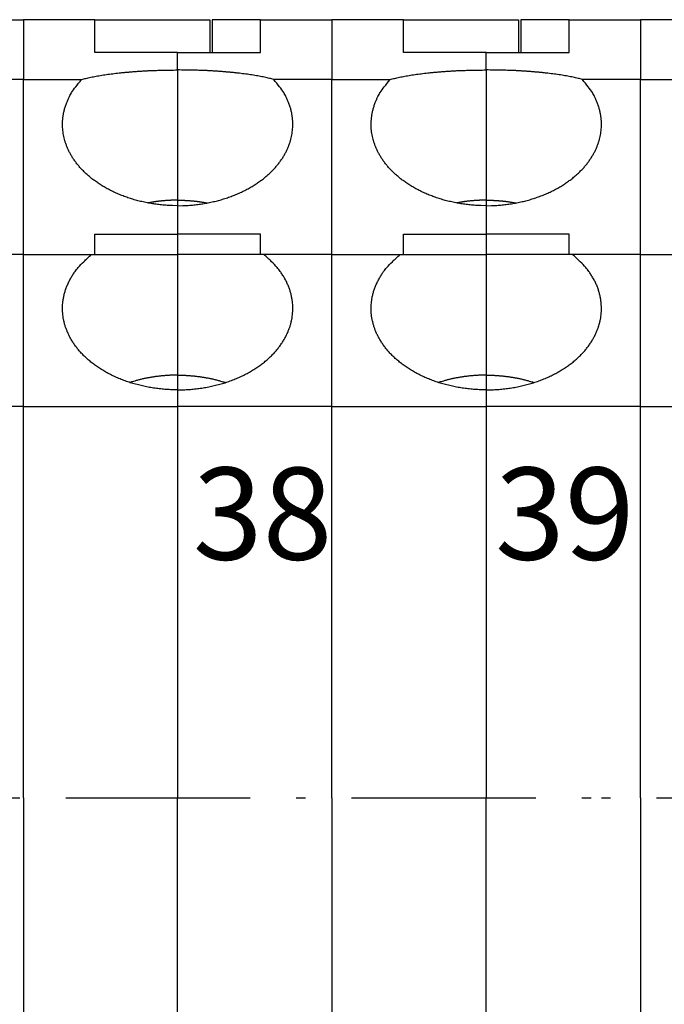
# Model space of a CAD drawing. Units: inches. Extents: x 11 to 673, y 29 to 500.
# Drawn here: x 265 to 279, y 334 to 355 of the extents above; entities that cross this region are included whole.
import ezdxf

# ---------------------------------------------------------------- set-up
doc = ezdxf.new("R2010")
doc.units = ezdxf.units.IN
doc.header["$MEASUREMENT"] = 0
doc.linetypes.add('MITTEL3', pattern=[6.2, 0.2, -1, 4, -1])
doc.layers.add('4', color=7, linetype='Continuous')
doc.layers.add('打标文字', color=3, linetype='Continuous', lineweight=20)
doc.styles.add('数字', font='romans.shx', dxfattribs={"width": 0.85, "height": 2})

msp = doc.modelspace()

# ---------------------------------------------------------------- linework, layer by layer
at = {"layer": '4', "color": 7, "linetype": 'Continuous'}
for p, q in [((263.378, 355.025), (264.928, 355.025)), ((266.478, 355.025), (264.928, 355.025)), ((264.928, 355.025), (264.928, 353.725)), ((266.478, 354.315), (266.478, 355.025)), ((266.478, 355.025), (268.978, 355.025)), ((268.978, 355.025), (268.978, 354.315)), ((269.028, 355.025), (269.028, 354.315)), ((270.078, 355.025), (269.028, 355.025)), ((270.078, 355.025), (271.628, 355.025)), ((270.078, 354.315), (270.078, 355.025)), ((273.178, 355.025), (271.628, 355.025)), ((271.628, 355.025), (271.628, 353.725)), ((273.178, 354.315), (273.178, 355.025)), ((273.178, 355.025), (275.678, 355.025)), ((275.678, 355.025), (275.678, 354.315)), ((275.728, 355.025), (275.728, 354.315)), ((276.778, 355.025), (275.728, 355.025)), ((276.778, 355.025), (278.328, 355.025)), ((276.778, 354.315), (276.778, 355.025)), ((279.878, 355.025), (278.328, 355.025)), ((278.328, 355.025), (278.328, 353.725)), ((268.278, 354.315), (266.478, 354.315)), ((268.278, 353.933), (268.278, 354.315)), ((268.278, 354.315), (270.078, 354.315)), ((274.978, 354.315), (273.178, 354.315)), ((274.978, 353.933), (274.978, 354.315)), ((274.978, 354.315), (276.778, 354.315)), ((268.278, 353.933), (268.278, 351.105)), ((274.978, 353.933), (274.978, 351.105)), ((264.928, 353.725), (263.666, 353.725)), ((264.928, 353.725), (266.191, 353.725)), ((264.928, 349.925), (264.928, 353.725)), ((271.628, 353.725), (270.366, 353.725)), ((271.628, 353.725), (272.891, 353.725)), ((271.628, 349.925), (271.628, 353.725)), ((278.328, 353.725), (277.066, 353.725)), ((278.328, 353.725), (279.591, 353.725)), ((278.328, 349.925), (278.328, 353.725)), ((268.278, 351.105), (268.278, 350.985)), ((268.278, 350.985), (268.278, 350.368)), ((274.978, 351.105), (274.978, 350.985)), ((274.978, 350.985), (274.978, 350.368)), ((266.478, 350.368), (268.278, 350.368)), ((266.478, 349.925), (266.478, 350.368)), ((268.278, 350.368), (268.278, 349.926)), ((270.078, 350.368), (268.278, 350.368)), ((270.078, 349.925), (270.078, 350.368)), ((273.178, 350.368), (274.978, 350.368)), ((273.178, 349.925), (273.178, 350.368)), ((274.978, 350.368), (274.978, 349.926)), ((276.778, 350.368), (274.978, 350.368)), ((276.778, 349.925), (276.778, 350.368)), ((264.928, 349.926), (263.45, 349.926)), ((264.928, 349.926), (266.407, 349.926)), ((264.928, 346.626), (264.928, 349.926)), ((266.407, 349.926), (268.278, 349.926)), ((268.278, 349.926), (268.278, 347.306)), ((270.15, 349.926), (268.278, 349.926)), ((271.628, 349.926), (270.15, 349.926)), ((271.628, 349.926), (273.107, 349.926)), ((271.628, 346.626), (271.628, 349.926)), ((273.107, 349.926), (274.978, 349.926)), ((274.978, 349.926), (274.978, 347.306)), ((276.85, 349.926), (274.978, 349.926)), ((278.328, 349.926), (276.85, 349.926)), ((278.328, 349.926), (279.807, 349.926)), ((278.328, 346.626), (278.328, 349.926)), ((268.278, 347.306), (268.278, 346.986)), ((274.978, 347.306), (274.978, 346.986)), ((268.278, 346.986), (268.278, 346.626)), ((274.978, 346.986), (274.978, 346.626)), ((264.928, 346.626), (261.578, 346.626)), ((264.928, 346.626), (268.278, 346.626)), ((264.928, 338.126), (264.928, 346.626)), ((268.278, 346.626), (268.278, 338.126)), ((271.628, 346.626), (268.278, 346.626)), ((271.628, 346.626), (274.978, 346.626)), ((271.628, 338.126), (271.628, 346.626)), ((274.978, 346.626), (274.978, 338.126)), ((278.328, 346.626), (274.978, 346.626)), ((278.328, 346.626), (281.678, 346.626)), ((278.328, 338.126), (278.328, 346.626)), ((264.928, 338.126), (264.928, 329.626)), ((268.278, 329.626), (268.278, 338.126)), ((271.628, 338.126), (271.628, 329.626)), ((274.978, 329.626), (274.978, 338.126)), ((278.328, 338.126), (278.328, 329.626))]:
    msp.add_line(p, q, dxfattribs=at)
at = {"layer": '4', "color": 1, "linetype": 'MITTEL3'}
for p, q in [((239.853, 338.124), (277.477, 338.124)), ((277.477, 338.124), (356.662, 338.124))]:
    msp.add_line(p, q, dxfattribs=at)
at = {"layer": '4', "color": 7, "linetype": 'Continuous'}
for points in [[(266.191, 353.725), (266.238, 353.738, -0.004561), (266.287, 353.75, -0.004153), (266.339, 353.763, -0.003809), (266.393, 353.775, -0.003568), (266.45, 353.786, -0.00333), (266.509, 353.797, -0.00312), (266.57, 353.808, -0.002926), (266.633, 353.819, -0.002764), (266.698, 353.829, -0.002612), (266.765, 353.839, -0.00248), (266.833, 353.848, -0.002358), (266.903, 353.857, -0.00225), (266.975, 353.865, -0.002152), (267.047, 353.873, -0.002067), (267.121, 353.881, -0.001983), (267.196, 353.887, -0.001901), (267.272, 353.894, -0.001849), (267.349, 353.9, -0.001819), (267.426, 353.905, -0.001722), (267.504, 353.91, -0.001575), (267.581, 353.915, -0.001674), (267.66, 353.919, -0.00191), (267.741, 353.922, -0.001454), (267.817, 353.925, -0.000575), (267.885, 353.927, -0.001927), (267.972, 353.93, -0.0032), (268.105, 353.931, -0.001591), (268.278, 353.933, -0.00086)], [(270.366, 353.725), (270.319, 353.738, 0.004561), (270.27, 353.75, 0.004153), (270.218, 353.763, 0.003809), (270.163, 353.775, 0.003568), (270.107, 353.786, 0.00333), (270.048, 353.797, 0.00312), (269.987, 353.808, 0.002926), (269.924, 353.819, 0.002764), (269.859, 353.829, 0.002612), (269.792, 353.839, 0.00248), (269.724, 353.848, 0.002357), (269.654, 353.857, 0.00225), (269.582, 353.865, 0.002152), (269.509, 353.873, 0.002067), (269.436, 353.881, 0.001983), (269.361, 353.887, 0.001901), (269.285, 353.894, 0.001849), (269.208, 353.9, 0.001819), (269.131, 353.905, 0.001722), (269.053, 353.91, 0.001575), (268.976, 353.915, 0.001674), (268.897, 353.919, 0.00191), (268.816, 353.922, 0.001454), (268.74, 353.925, 0.000575), (268.672, 353.927, 0.001927), (268.584, 353.93, 0.0032), (268.451, 353.931, 0.001591), (268.278, 353.933, 0.00086)], [(272.891, 353.725), (272.938, 353.738, -0.004561), (272.987, 353.75, -0.004153), (273.039, 353.763, -0.003809), (273.093, 353.775, -0.003568), (273.15, 353.786, -0.00333), (273.209, 353.797, -0.00312), (273.27, 353.808, -0.002926), (273.333, 353.819, -0.002764), (273.398, 353.829, -0.002612), (273.465, 353.839, -0.00248), (273.533, 353.848, -0.002357), (273.603, 353.857, -0.00225), (273.675, 353.865, -0.002152), (273.747, 353.873, -0.002067), (273.821, 353.881, -0.001983), (273.896, 353.887, -0.001901), (273.972, 353.894, -0.001849), (274.049, 353.9, -0.001819), (274.126, 353.905, -0.001722), (274.204, 353.91, -0.001575), (274.281, 353.915, -0.001674), (274.36, 353.919, -0.00191), (274.441, 353.922, -0.001454), (274.517, 353.925, -0.000575), (274.585, 353.927, -0.001927), (274.672, 353.93, -0.0032), (274.805, 353.931, -0.001591), (274.978, 353.933, -0.00086)], [(277.066, 353.725), (277.019, 353.738, 0.004561), (276.97, 353.75, 0.004153), (276.918, 353.763, 0.003809), (276.863, 353.775, 0.003568), (276.807, 353.786, 0.00333), (276.748, 353.797, 0.00312), (276.687, 353.808, 0.002926), (276.624, 353.819, 0.002764), (276.559, 353.829, 0.002612), (276.492, 353.839, 0.00248), (276.424, 353.848, 0.002358), (276.354, 353.857, 0.00225), (276.282, 353.865, 0.002152), (276.209, 353.873, 0.002067), (276.136, 353.881, 0.001983), (276.061, 353.887, 0.001901), (275.985, 353.894, 0.001849), (275.908, 353.9, 0.001819), (275.831, 353.905, 0.001722), (275.753, 353.91, 0.001575), (275.676, 353.915, 0.001674), (275.597, 353.919, 0.00191), (275.516, 353.922, 0.001454), (275.44, 353.925, 0.000575), (275.372, 353.927, 0.001927), (275.284, 353.93, 0.0032), (275.151, 353.931, 0.001591), (274.978, 353.933, 0.00086)], [(268.278, 350.985), (268.163, 350.987, -0.008316), (268.047, 350.993, -0.008222), (267.931, 351.002, -0.008197), (267.815, 351.016, -0.008367), (267.7, 351.033, -0.008498), (267.586, 351.054, -0.008597), (267.473, 351.08, -0.008714), (267.361, 351.108, -0.008857), (267.252, 351.141, -0.009014), (267.146, 351.177, -0.009165), (267.042, 351.217, -0.009345), (266.941, 351.259, -0.009512), (266.844, 351.305, -0.009718), (266.751, 351.354, -0.009895), (266.661, 351.405, -0.010122), (266.576, 351.459, -0.010304), (266.494, 351.515, -0.010546), (266.418, 351.572, -0.010727), (266.345, 351.632, -0.010974), (266.278, 351.693, -0.011144), (266.215, 351.755, -0.011385), (266.157, 351.818, -0.011529), (266.103, 351.882, -0.011755), (266.054, 351.946, -0.011869), (266.009, 352.011, -0.012051), (265.969, 352.076, -0.012093), (265.933, 352.141, -0.01226), (265.901, 352.205, -0.01231), (265.874, 352.27, -0.012312), (265.85, 352.333, -0.012131), (265.83, 352.396, -0.01236), (265.813, 352.458, -0.012272), (265.8, 352.522, -0.012372), (265.79, 352.586, -0.012874), (265.782, 352.652, -0.013011), (265.779, 352.72, -0.013323), (265.779, 352.788, -0.013728), (265.783, 352.858, -0.014324), (265.791, 352.93, -0.013932), (265.803, 353.001, -0.013037), (265.82, 353.073, -0.014655), (265.841, 353.147, -0.017821), (265.869, 353.223, -0.012985), (265.899, 353.294, -0.003691), (265.927, 353.359, -0.018891), (265.976, 353.441, -0.03162), (266.065, 353.565, -0.014342), (266.191, 353.725, -0.007172)], [(268.278, 350.985), (268.394, 350.987, 0.008316), (268.51, 350.993, 0.008222), (268.626, 351.002, 0.008197), (268.742, 351.016, 0.008366), (268.857, 351.033, 0.008498), (268.971, 351.054, 0.008597), (269.084, 351.08, 0.008714), (269.195, 351.108, 0.008857), (269.304, 351.141, 0.009014), (269.411, 351.177, 0.009165), (269.515, 351.217, 0.009345), (269.615, 351.259, 0.009512), (269.713, 351.305, 0.009718), (269.806, 351.354, 0.009895), (269.896, 351.405, 0.010122), (269.981, 351.459, 0.010304), (270.062, 351.515, 0.010546), (270.139, 351.572, 0.010727), (270.211, 351.632, 0.010974), (270.279, 351.693, 0.011144), (270.342, 351.755, 0.011385), (270.4, 351.818, 0.011529), (270.454, 351.882, 0.011755), (270.503, 351.946, 0.011869), (270.548, 352.011, 0.012051), (270.588, 352.076, 0.012093), (270.624, 352.141, 0.01226), (270.655, 352.205, 0.01231), (270.683, 352.27, 0.012312), (270.707, 352.333, 0.012131), (270.727, 352.396, 0.01236), (270.743, 352.458, 0.012272), (270.757, 352.522, 0.012372), (270.767, 352.586, 0.012873), (270.774, 352.652, 0.013011), (270.778, 352.72, 0.013322), (270.778, 352.788, 0.013727), (270.774, 352.858, 0.014324), (270.766, 352.93, 0.013932), (270.754, 353.001, 0.013037), (270.737, 353.073, 0.014655), (270.715, 353.147, 0.017821), (270.687, 353.223, 0.012985), (270.658, 353.294, 0.003691), (270.63, 353.359, 0.018891), (270.581, 353.441, 0.03162), (270.492, 353.565, 0.014342), (270.366, 353.725, 0.007172)], [(274.978, 350.985), (274.863, 350.987, -0.008316), (274.747, 350.993, -0.008222), (274.631, 351.002, -0.008196), (274.515, 351.016, -0.008366), (274.4, 351.033, -0.008498), (274.286, 351.054, -0.008597), (274.173, 351.08, -0.008714), (274.061, 351.108, -0.008857), (273.952, 351.141, -0.009014), (273.846, 351.177, -0.009165), (273.742, 351.217, -0.009345), (273.641, 351.259, -0.009512), (273.544, 351.305, -0.009718), (273.451, 351.354, -0.009895), (273.361, 351.405, -0.010122), (273.276, 351.459, -0.010304), (273.194, 351.515, -0.010546), (273.118, 351.572, -0.010727), (273.045, 351.632, -0.010974), (272.978, 351.693, -0.011144), (272.915, 351.755, -0.011385), (272.857, 351.818, -0.011529), (272.803, 351.882, -0.011755), (272.754, 351.946, -0.011869), (272.709, 352.011, -0.012051), (272.669, 352.076, -0.012093), (272.633, 352.141, -0.01226), (272.601, 352.205, -0.01231), (272.574, 352.27, -0.012312), (272.55, 352.333, -0.012131), (272.53, 352.396, -0.01236), (272.513, 352.458, -0.012272), (272.5, 352.522, -0.012372), (272.49, 352.586, -0.012874), (272.482, 352.652, -0.013011), (272.479, 352.72, -0.013322), (272.479, 352.788, -0.013727), (272.483, 352.858, -0.014324), (272.491, 352.93, -0.013932), (272.503, 353.001, -0.013037), (272.52, 353.073, -0.014655), (272.541, 353.147, -0.017821), (272.569, 353.223, -0.012985), (272.599, 353.294, -0.003691), (272.627, 353.359, -0.018891), (272.676, 353.441, -0.03162), (272.765, 353.565, -0.014342), (272.891, 353.725, -0.007172)], [(274.978, 350.985), (275.094, 350.987, 0.008316), (275.21, 350.993, 0.008222), (275.326, 351.002, 0.008197), (275.442, 351.016, 0.008367), (275.557, 351.033, 0.008498), (275.671, 351.054, 0.008597), (275.784, 351.08, 0.008714), (275.895, 351.108, 0.008857), (276.004, 351.141, 0.009014), (276.111, 351.177, 0.009165), (276.215, 351.217, 0.009345), (276.315, 351.259, 0.009512), (276.413, 351.305, 0.009718), (276.506, 351.354, 0.009895), (276.596, 351.405, 0.010122), (276.681, 351.459, 0.010304), (276.762, 351.515, 0.010546), (276.839, 351.572, 0.010727), (276.911, 351.632, 0.010974), (276.979, 351.693, 0.011144), (277.042, 351.755, 0.011385), (277.1, 351.818, 0.011529), (277.154, 351.882, 0.011755), (277.203, 351.946, 0.011869), (277.248, 352.011, 0.012051), (277.288, 352.076, 0.012093), (277.324, 352.141, 0.01226), (277.355, 352.205, 0.01231), (277.383, 352.27, 0.012312), (277.407, 352.333, 0.012131), (277.427, 352.396, 0.01236), (277.443, 352.458, 0.012272), (277.457, 352.522, 0.012372), (277.467, 352.586, 0.012874), (277.474, 352.652, 0.013011), (277.478, 352.72, 0.013322), (277.478, 352.788, 0.013727), (277.474, 352.858, 0.014324), (277.466, 352.93, 0.013932), (277.454, 353.001, 0.013037), (277.437, 353.073, 0.014655), (277.415, 353.147, 0.017821), (277.387, 353.223, 0.012985), (277.358, 353.294, 0.003691), (277.33, 353.359, 0.018891), (277.281, 353.441, 0.03162), (277.192, 353.565, 0.014342), (277.066, 353.725, 0.007172)], [(268.278, 351.105), (268.258, 351.105, 0.001486), (268.237, 351.105, 0.00147), (268.216, 351.105, 0.001466), (268.195, 351.104, 0.001478), (268.174, 351.104, 0.001484), (268.153, 351.103, 0.001489), (268.131, 351.102, 0.001493), (268.11, 351.101, 0.0015), (268.089, 351.1, 0.001505), (268.068, 351.099, 0.001512), (268.046, 351.097, 0.001517), (268.025, 351.096, 0.001523), (268.003, 351.094, 0.001529), (267.982, 351.093, 0.001539), (267.96, 351.091, 0.00154), (267.938, 351.089, 0.001537), (267.917, 351.087, 0.001557), (267.895, 351.084, 0.001597), (267.873, 351.082, 0.001556), (267.852, 351.079, 0.001456), (267.83, 351.076, 0.001619), (267.808, 351.074, 0.001948), (267.785, 351.07, 0.001474), (267.764, 351.067, 0.000485), (267.745, 351.064, 0.00211), (267.72, 351.061, 0.003663), (267.683, 351.054, 0.001785), (267.633, 351.045, 0.000941)], [(268.278, 351.105), (268.299, 351.105, -0.001486), (268.32, 351.105, -0.00147), (268.341, 351.105, -0.001466), (268.362, 351.104, -0.001478), (268.383, 351.104, -0.001484), (268.404, 351.103, -0.001489), (268.425, 351.102, -0.001493), (268.447, 351.101, -0.0015), (268.468, 351.1, -0.001505), (268.489, 351.099, -0.001512), (268.511, 351.097, -0.001516), (268.532, 351.096, -0.001523), (268.554, 351.094, -0.001529), (268.575, 351.093, -0.001539), (268.597, 351.091, -0.00154), (268.618, 351.089, -0.001537), (268.64, 351.087, -0.001557), (268.662, 351.084, -0.001597), (268.683, 351.082, -0.001556), (268.705, 351.079, -0.001456), (268.727, 351.076, -0.001619), (268.749, 351.074, -0.001948), (268.771, 351.07, -0.001474), (268.792, 351.067, -0.000485), (268.812, 351.064, -0.00211), (268.836, 351.061, -0.003663), (268.874, 351.054, -0.001785), (268.924, 351.045, -0.000941)], [(274.978, 351.105), (274.958, 351.105, 0.001486), (274.937, 351.105, 0.00147), (274.916, 351.105, 0.001466), (274.895, 351.104, 0.001478), (274.874, 351.104, 0.001484), (274.853, 351.103, 0.001489), (274.831, 351.102, 0.001493), (274.81, 351.101, 0.0015), (274.789, 351.1, 0.001505), (274.768, 351.099, 0.001512), (274.746, 351.097, 0.001516), (274.725, 351.096, 0.001523), (274.703, 351.094, 0.001529), (274.682, 351.093, 0.001539), (274.66, 351.091, 0.00154), (274.638, 351.089, 0.001537), (274.617, 351.087, 0.001557), (274.595, 351.084, 0.001597), (274.573, 351.082, 0.001556), (274.552, 351.079, 0.001456), (274.53, 351.076, 0.001619), (274.508, 351.074, 0.001948), (274.485, 351.07, 0.001474), (274.464, 351.067, 0.000485), (274.445, 351.064, 0.00211), (274.42, 351.061, 0.003663), (274.383, 351.054, 0.001785), (274.333, 351.045, 0.000941)], [(274.978, 351.105), (274.999, 351.105, -0.001486), (275.02, 351.105, -0.00147), (275.041, 351.105, -0.001466), (275.062, 351.104, -0.001478), (275.083, 351.104, -0.001484), (275.104, 351.103, -0.001489), (275.125, 351.102, -0.001493), (275.147, 351.101, -0.0015), (275.168, 351.1, -0.001505), (275.189, 351.099, -0.001512), (275.211, 351.097, -0.001517), (275.232, 351.096, -0.001523), (275.254, 351.094, -0.001529), (275.275, 351.093, -0.001539), (275.297, 351.091, -0.00154), (275.318, 351.089, -0.001537), (275.34, 351.087, -0.001557), (275.362, 351.084, -0.001597), (275.383, 351.082, -0.001556), (275.405, 351.079, -0.001456), (275.427, 351.076, -0.001619), (275.449, 351.074, -0.001948), (275.471, 351.07, -0.001474), (275.493, 351.067, -0.000485), (275.512, 351.064, -0.00211), (275.536, 351.061, -0.003663), (275.574, 351.054, -0.001785), (275.624, 351.045, -0.000941)], [(268.278, 346.986), (268.156, 346.988, -0.00883), (268.033, 346.994, -0.008733), (267.91, 347.005, -0.008706), (267.787, 347.02, -0.008899), (267.665, 347.04, -0.009051), (267.544, 347.064, -0.009165), (267.425, 347.092, -0.009301), (267.308, 347.124, -0.009467), (267.194, 347.161, -0.009651), (267.082, 347.201, -0.009825), (266.974, 347.245, -0.010037), (266.87, 347.293, -0.010229), (266.77, 347.344, -0.010471), (266.674, 347.398, -0.010673), (266.583, 347.455, -0.010936), (266.496, 347.514, -0.011142), (266.415, 347.575, -0.011419), (266.339, 347.638, -0.011617), (266.268, 347.703, -0.011894), (266.202, 347.769, -0.012069), (266.141, 347.837, -0.012333), (266.086, 347.904, -0.012477), (266.035, 347.973, -0.012698), (265.99, 348.042, -0.012767), (265.95, 348.111, -0.012966), (265.914, 348.179, -0.013025), (265.883, 348.248, -0.013063), (265.856, 348.315, -0.012905), (265.834, 348.382, -0.013115), (265.816, 348.448, -0.012978), (265.801, 348.515, -0.013139), (265.79, 348.583, -0.01361), (265.782, 348.653, -0.013758), (265.779, 348.725, -0.014297), (265.779, 348.798, -0.014563), (265.784, 348.873, -0.014717), (265.794, 348.948, -0.014966), (265.808, 349.025, -0.015524), (265.828, 349.102, -0.015006), (265.852, 349.18, -0.013936), (265.882, 349.257, -0.015451), (265.918, 349.336, -0.018505), (265.962, 349.416, -0.013439), (266.006, 349.491, -0.00403), (266.05, 349.559, -0.01913), (266.118, 349.643, -0.031482), (266.239, 349.767, -0.014255), (266.407, 349.926, -0.007142)], [(268.278, 346.986), (268.401, 346.988, 0.00883), (268.524, 346.994, 0.008733), (268.647, 347.005, 0.008706), (268.77, 347.02, 0.008899), (268.892, 347.04, 0.009051), (269.013, 347.064, 0.009164), (269.132, 347.092, 0.009301), (269.249, 347.124, 0.009467), (269.363, 347.161, 0.009651), (269.475, 347.201, 0.009825), (269.583, 347.245, 0.010037), (269.687, 347.293, 0.010229), (269.787, 347.344, 0.010471), (269.883, 347.398, 0.010673), (269.974, 347.455, 0.010936), (270.06, 347.514, 0.011142), (270.142, 347.575, 0.011419), (270.218, 347.638, 0.011617), (270.289, 347.703, 0.011894), (270.355, 347.769, 0.012069), (270.416, 347.837, 0.012333), (270.471, 347.904, 0.012477), (270.521, 347.973, 0.012698), (270.567, 348.042, 0.012767), (270.607, 348.111, 0.012966), (270.643, 348.179, 0.013025), (270.674, 348.248, 0.013063), (270.7, 348.315, 0.012906), (270.723, 348.382, 0.013115), (270.741, 348.448, 0.012978), (270.756, 348.515, 0.01314), (270.767, 348.583, 0.01361), (270.774, 348.653, 0.013758), (270.778, 348.725, 0.014297), (270.778, 348.798, 0.014563), (270.773, 348.873, 0.014717), (270.763, 348.948, 0.014967), (270.749, 349.025, 0.015524), (270.729, 349.102, 0.015006), (270.705, 349.18, 0.013936), (270.675, 349.257, 0.015451), (270.639, 349.336, 0.018505), (270.595, 349.416, 0.013439), (270.55, 349.491, 0.00403), (270.507, 349.559, 0.01913), (270.439, 349.643, 0.031482), (270.318, 349.767, 0.014255), (270.15, 349.926, 0.007142)], [(274.978, 346.986), (274.856, 346.988, -0.00883), (274.733, 346.994, -0.008733), (274.61, 347.005, -0.008706), (274.487, 347.02, -0.008899), (274.365, 347.04, -0.009051), (274.244, 347.064, -0.009164), (274.125, 347.092, -0.009301), (274.008, 347.124, -0.009467), (273.894, 347.161, -0.009651), (273.782, 347.201, -0.009825), (273.674, 347.245, -0.010037), (273.57, 347.293, -0.010229), (273.47, 347.344, -0.010471), (273.374, 347.398, -0.010673), (273.283, 347.455, -0.010936), (273.196, 347.514, -0.011142), (273.115, 347.575, -0.011419), (273.039, 347.638, -0.011617), (272.968, 347.703, -0.011894), (272.902, 347.769, -0.012069), (272.841, 347.837, -0.012333), (272.786, 347.904, -0.012477), (272.735, 347.973, -0.012698), (272.69, 348.042, -0.012767), (272.65, 348.111, -0.012966), (272.614, 348.179, -0.013025), (272.583, 348.248, -0.013063), (272.556, 348.315, -0.012906), (272.534, 348.382, -0.013115), (272.516, 348.448, -0.012978), (272.501, 348.515, -0.01314), (272.49, 348.583, -0.01361), (272.482, 348.653, -0.013758), (272.479, 348.725, -0.014297), (272.479, 348.798, -0.014563), (272.484, 348.873, -0.014717), (272.494, 348.948, -0.014967), (272.508, 349.025, -0.015525), (272.528, 349.102, -0.015006), (272.552, 349.18, -0.013936), (272.582, 349.257, -0.015451), (272.618, 349.336, -0.018505), (272.662, 349.416, -0.013439), (272.706, 349.491, -0.00403), (272.75, 349.559, -0.01913), (272.818, 349.643, -0.031482), (272.939, 349.767, -0.014255), (273.107, 349.926, -0.007142)], [(274.978, 346.986), (275.101, 346.988, 0.00883), (275.224, 346.994, 0.008733), (275.347, 347.005, 0.008706), (275.47, 347.02, 0.008899), (275.592, 347.04, 0.009051), (275.713, 347.064, 0.009165), (275.832, 347.092, 0.009301), (275.949, 347.124, 0.009467), (276.063, 347.161, 0.009651), (276.175, 347.201, 0.009825), (276.283, 347.245, 0.010037), (276.387, 347.293, 0.010229), (276.487, 347.344, 0.010471), (276.583, 347.398, 0.010673), (276.674, 347.455, 0.010936), (276.76, 347.514, 0.011142), (276.842, 347.575, 0.011419), (276.918, 347.638, 0.011617), (276.989, 347.703, 0.011894), (277.055, 347.769, 0.012069), (277.116, 347.837, 0.012333), (277.171, 347.904, 0.012477), (277.221, 347.973, 0.012698), (277.267, 348.042, 0.012767), (277.307, 348.111, 0.012965), (277.343, 348.179, 0.013025), (277.374, 348.248, 0.013063), (277.4, 348.315, 0.012905), (277.423, 348.382, 0.013115), (277.441, 348.448, 0.012978), (277.456, 348.515, 0.01314), (277.467, 348.583, 0.01361), (277.474, 348.653, 0.013759), (277.478, 348.725, 0.014297), (277.478, 348.798, 0.014564), (277.473, 348.873, 0.014717), (277.463, 348.948, 0.014967), (277.449, 349.025, 0.015525), (277.429, 349.102, 0.015006), (277.405, 349.18, 0.013936), (277.375, 349.257, 0.015451), (277.339, 349.336, 0.018505), (277.295, 349.416, 0.013439), (277.25, 349.491, 0.00403), (277.207, 349.559, 0.01913), (277.139, 349.643, 0.031482), (277.018, 349.767, 0.014255), (276.849, 349.926, 0.007142)], [(268.278, 347.306), (268.245, 347.305, 0.002407), (268.211, 347.305, 0.002366), (268.178, 347.304, 0.002357), (268.144, 347.303, 0.002388), (268.11, 347.302, 0.002405), (268.076, 347.3, 0.002419), (268.041, 347.298, 0.002429), (268.007, 347.295, 0.002448), (267.972, 347.292, 0.002462), (267.938, 347.289, 0.002481), (267.903, 347.286, 0.002494), (267.868, 347.282, 0.002512), (267.833, 347.277, 0.002529), (267.798, 347.273, 0.002554), (267.763, 347.268, 0.002563), (267.728, 347.262, 0.002567), (267.693, 347.257, 0.002607), (267.658, 347.25, 0.002685), (267.623, 347.244, 0.002623), (267.588, 347.237, 0.002461), (267.553, 347.23, 0.002748), (267.517, 347.222, 0.003323), (267.481, 347.213, 0.00252), (267.447, 347.205, 0.000823), (267.417, 347.198, 0.003631), (267.378, 347.187, 0.006352), (267.318, 347.169, 0.00311), (267.239, 347.146, 0.001641)], [(268.278, 347.306), (268.312, 347.305, -0.002407), (268.345, 347.305, -0.002366), (268.379, 347.304, -0.002357), (268.413, 347.303, -0.002388), (268.447, 347.302, -0.002405), (268.481, 347.3, -0.002418), (268.515, 347.298, -0.002429), (268.55, 347.295, -0.002448), (268.584, 347.292, -0.002462), (268.619, 347.289, -0.002481), (268.654, 347.286, -0.002494), (268.689, 347.282, -0.002512), (268.724, 347.277, -0.002529), (268.758, 347.273, -0.002554), (268.794, 347.268, -0.002563), (268.829, 347.262, -0.002567), (268.864, 347.257, -0.002607), (268.899, 347.25, -0.002685), (268.934, 347.244, -0.002623), (268.969, 347.237, -0.002461), (269.004, 347.23, -0.002748), (269.039, 347.222, -0.003323), (269.075, 347.213, -0.00252), (269.109, 347.205, -0.000823), (269.14, 347.198, -0.003631), (269.179, 347.187, -0.006352), (269.239, 347.169, -0.003111), (269.318, 347.146, -0.001641)], [(274.978, 347.306), (274.945, 347.305, 0.002407), (274.911, 347.305, 0.002366), (274.878, 347.304, 0.002357), (274.844, 347.303, 0.002388), (274.81, 347.302, 0.002405), (274.776, 347.3, 0.002418), (274.741, 347.298, 0.002429), (274.707, 347.295, 0.002448), (274.672, 347.292, 0.002462), (274.638, 347.289, 0.002481), (274.603, 347.286, 0.002494), (274.568, 347.282, 0.002512), (274.533, 347.277, 0.002529), (274.498, 347.273, 0.002554), (274.463, 347.268, 0.002563), (274.428, 347.262, 0.002567), (274.393, 347.257, 0.002607), (274.358, 347.25, 0.002685), (274.323, 347.244, 0.002623), (274.288, 347.237, 0.002461), (274.253, 347.23, 0.002748), (274.217, 347.222, 0.003323), (274.181, 347.213, 0.00252), (274.147, 347.205, 0.000823), (274.117, 347.198, 0.003631), (274.078, 347.187, 0.006352), (274.018, 347.169, 0.003111), (273.939, 347.146, 0.001641)], [(274.978, 347.306), (275.012, 347.305, -0.002407), (275.045, 347.305, -0.002366), (275.079, 347.304, -0.002357), (275.113, 347.303, -0.002389), (275.147, 347.302, -0.002405), (275.181, 347.3, -0.002419), (275.215, 347.298, -0.002429), (275.25, 347.295, -0.002448), (275.284, 347.292, -0.002462), (275.319, 347.289, -0.002481), (275.354, 347.286, -0.002494), (275.389, 347.282, -0.002512), (275.424, 347.277, -0.002529), (275.458, 347.273, -0.002554), (275.494, 347.268, -0.002563), (275.529, 347.262, -0.002567), (275.564, 347.257, -0.002607), (275.599, 347.25, -0.002685), (275.634, 347.244, -0.002623), (275.669, 347.237, -0.002461), (275.704, 347.23, -0.002748), (275.739, 347.222, -0.003323), (275.775, 347.213, -0.00252), (275.809, 347.205, -0.000823), (275.84, 347.198, -0.003631), (275.879, 347.187, -0.006352), (275.939, 347.169, -0.00311), (276.018, 347.146, -0.001641)]]:
    msp.add_lwpolyline(points, format="xyb", dxfattribs=at)

# ---------------------------------------------------------------- texts
at = {"layer": '打标文字', "char_height": 2, "width": 12.37819, "attachment_point": 1, "style": '数字'}
for s, insert in [('38', (268.609, 345.298)), ('39', (275.168, 345.298))]:
    msp.add_mtext(s, dxfattribs=dict(at, insert=insert))

doc.saveas('drawing.dxf')
